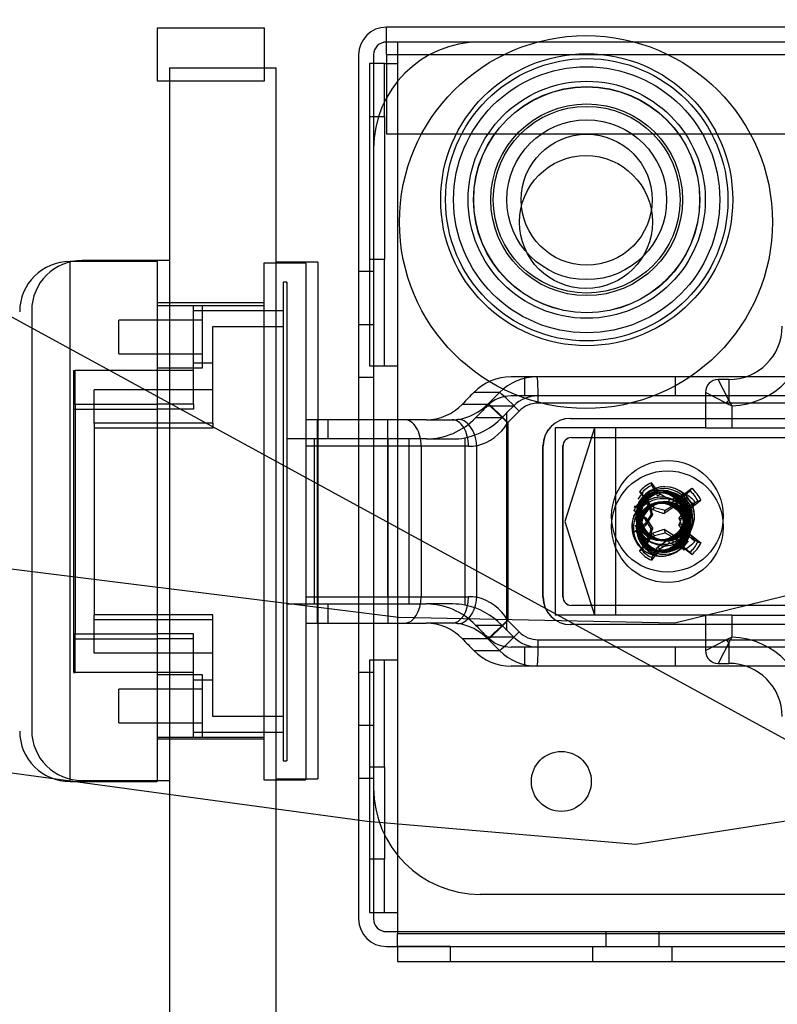
# Model space of a CAD drawing. Extents: x -195 to 107, y -134 to 218.
# Drawn here: x -166 to -164, y 123 to 125 of the extents above; entities that cross this region are included whole.
import ezdxf
from ezdxf.lldxf.tags import DXFTag

# ---------------------------------------------------------------- set-up
doc = ezdxf.new("R2010")
doc.units = 0
doc.header["$MEASUREMENT"] = 0
doc.layers.get('0').update_dxf_attribs({"linetype": 'CONTINUOUS'})
for name, color, linetype in [('1', 7, 'CONTINUOUS'), ('DEFAULT', 7, 'CONTINUOUS'), ('END', 7, 'CONTINUOUS'), ('NEM_TYPE_40', 7, 'CONTINUOUS')]:
    doc.layers.add(name, color=color, linetype=linetype)
doc.styles.add('SEACAD_ARIAL', font='arial.ttf')
tags = doc.linetypes.add('HIDDEN2', pattern=[0.1875, 0.125, -0.0625]).pattern_tags.tags
tags[6:7] = [DXFTag(74, 4), DXFTag(75, 0), DXFTag(340, '0'), DXFTag(46, 0.0), DXFTag(50, 0.0), DXFTag(44, 0.0), DXFTag(45, 0.0)]
tags[4:5] = [DXFTag(74, 4), DXFTag(75, 0), DXFTag(340, '0'), DXFTag(46, 0.0), DXFTag(50, 0.0), DXFTag(44, 0.0), DXFTag(45, 0.0)]
doc.dimstyles.new('ANSI', dxfattribs={"dimtxt": 1.25, "dimasz": 1.5625, "dimexe": 0.625, "dimexo": 0.625, "dimgap": 0.3125, "dimtad": 0, "dimtih": 1, "dimtoh": 1, "dimdec": 3, "dimzin": 4, "dimtxsty": 'SEACAD_ARIAL', "dimblk1": '_SE_FILLED', "dimblk2": '_SE_FILLED', "dimsah": 1, "dimcen": 0.625, "dimazin": 3, "dimtfac": 0.8, "dimtdec": 0, "dimtofl": 0, "dimtmove": 0, "dimatfit": 3, "dimtolj": 1, "dimtzin": 4})

# ---------------------------------------------------------------- blocks, each defined once
blk = doc.blocks.new('SE151')
at = {"layer": '1', "color": 7, "linetype": 'CONTINUOUS'}
for points in [[(-169.2102, 123.8057), (-167.3225, 123.6935), (-165.7817, 123.5509), (-164.6647, 123.4118), (-164.0168, 123.3983), (-163.2008, 123.5987), (-162.4725, 123.8532), (-161.7439, 124.0572), (-160.963, 124.0945), (-160.0841, 123.8874), (-159.2717, 123.5205), (-158.6415, 122.9805), (-158.3368, 122.651), (-158.2386, 122.4711), (-158.151, 122.1315), (-157.9934, 121.7201), (-157.9653, 121.4755), (-158.1544, 121.3634), (-158.5083, 121.3399), (-159.037, 121.4964)], [(-168.9581, 123.344), (-167.5573, 123.259), (-166.0621, 123.1126), (-164.7383, 122.9328), (-164.1077, 122.8786), (-163.4739, 122.9771), (-162.4057, 123.2929), (-161.5829, 123.5614)]]:
    blk.add_lwpolyline(points, dxfattribs=at)
blk = doc.blocks.new('SE150')
at = {"layer": '1'}
blk.add_blockref('SE151', (0, 0), dxfattribs=at)
blk = doc.blocks.new('DMBLK186')
at = {"layer": 'NEM_TYPE_40', "linetype": 'CONTINUOUS'}
for points in [[(-192.6944, 123.6435), (-192.1736, 123.6435), (-192.434, 125.206)], [(-192.6944, 71.9922), (-192.434, 70.4297), (-192.1736, 71.9922)]]:
    blk.add_hatch(color=7, dxfattribs=at).paths.add_polyline_path(points)
at = {"layer": 'NEM_TYPE_40', "color": 7, "linetype": 'CONTINUOUS'}
for p, q in [((-166.2353, 125.206), (-193.059, 125.206)), ((-192.434, 125.206), (-192.434, 98.8803)), ((-192.434, 96.7553), (-192.434, 70.4297)), ((-155.3412, 70.4297), (-193.059, 70.4297))]:
    blk.add_line(p, q, dxfattribs=at)
at = {"layer": 'NEM_TYPE_40', "color": 7, "linetype": 'CONTINUOUS', "style": 'SEACAD_ARIAL'}
blk.add_text('54 3/4"', height=1.25, dxfattribs=at).set_placement((-195.1922, 97.1928))
blk = doc.blocks.new('_SE_FILLED')
at = {"color": 0}
blk.add_line((0, 0), (-1, 0), dxfattribs=at)
blk.add_solid([(0, 0), (-1, -0.1665), (-1, 0.1665), (0, 0)], dxfattribs=at)

msp = doc.modelspace()

# ---------------------------------------------------------------- linework, layer by layer
at = {"layer": 'DEFAULT', "color": 7, "linetype": 'CONTINUOUS'}
for p, q in [((-165.2023, 124.7003), (-165.2023, 102.7176)), ((-165.2023, 124.7003), (-164.9523, 124.7003)), ((-164.9523, 124.7003), (-164.9523, 102.7176)), ((-165.2023, 124.2486), (-165.4071, 124.2486)), ((-164.8539, 124.2446), (-164.9523, 124.2446)), ((-164.8539, 124.2446), (-164.8539, 123.032)), ((-165.5252, 124.1305), (-165.5252, 123.1462)), ((-165.4071, 123.0281), (-165.2023, 123.0281)), ((-164.9523, 123.032), (-164.8539, 123.032))]:
    msp.add_line(p, q, dxfattribs=at)
for centre, start, end in [((-165.4071, 124.1305), 90, 180), ((-165.4071, 123.1462), 180, 270)]:
    msp.add_arc(centre, 0.1181, start, end, dxfattribs=at)
at = {"layer": 'END', "color": 7, "linetype": 'CONTINUOUS'}
for p, q in [((-165.2303, 124.7941), (-164.9803, 124.7941)), ((-165.2303, 124.6691), (-165.2303, 124.7941)), ((-164.9803, 124.7941), (-164.9803, 124.6691)), ((-142.1763, 124.796), (-164.6933, 124.796)), ((-164.6933, 124.761), (-164.6933, 124.796)), ((-142.1763, 124.761), (-164.6933, 124.761)), ((-164.6933, 124.731), (-164.6933, 124.761)), ((-164.6675, 124.761), (-164.6675, 124.711)), ((-164.7583, 124.731), (-164.7583, 122.7035)), ((-164.7233, 124.731), (-164.7233, 122.7035)), ((-164.6933, 124.731), (-164.6933, 124.546)), ((-161.7683, 124.731), (-164.6933, 124.731)), ((-161.7683, 124.731), (-164.6933, 124.731)), ((-164.7325, 124.711), (-164.7325, 124.586)), ((-164.6975, 124.711), (-164.7325, 124.711)), ((-164.6975, 124.586), (-164.6975, 124.711)), ((-164.6975, 124.711), (-164.6675, 124.711)), ((-164.6675, 124.711), (-164.6675, 124.001)), ((-164.6675, 124.711), (-164.6675, 124.001)), ((-164.9803, 124.6691), (-165.2303, 124.6691)), ((-164.9803, 124.6691), (-165.2303, 124.6691)), ((-164.7325, 124.586), (-164.6975, 124.586)), ((-164.7325, 124.586), (-164.7325, 124.251)), ((-164.6975, 124.586), (-164.6975, 124.251)), ((-164.6933, 124.546), (-161.8933, 124.546)), ((-165.2306, 124.2462), (-165.4353, 124.2462)), ((-165.4353, 123.0258), (-165.4353, 124.2462)), ((-165.4353, 123.0258), (-165.4353, 124.2462)), ((-165.2306, 124.2462), (-165.2306, 123.0258)), ((-164.8821, 124.2423), (-164.9806, 124.2423)), ((-164.9806, 124.2423), (-164.9806, 123.0297)), ((-164.8821, 124.2423), (-164.8821, 123.0297)), ((-164.7325, 124.251), (-164.7325, 124.001)), ((-164.6975, 124.251), (-164.7325, 124.251)), ((-164.6975, 124.001), (-164.6975, 124.251)), ((-164.7583, 124.2235), (-164.7233, 124.2235)), ((-164.9271, 124.1973), (-164.9356, 124.1973)), ((-164.9356, 124.1973), (-164.9356, 123.0747)), ((-164.9271, 124.1973), (-164.9271, 123.0747)), ((-164.9803, 124.1494), (-165.2303, 124.1494)), ((-165.1243, 124.1419), (-165.2306, 124.1419)), ((-164.9806, 124.1419), (-165.1455, 124.1419)), ((-165.1455, 123.9116), (-165.1455, 124.1419)), ((-164.9356, 124.1301), (-165.1455, 124.1301)), ((-165.1243, 123.9962), (-165.1243, 124.1419)), ((-165.1243, 124.1084), (-165.3211, 124.1084)), ((-165.3211, 124.0297), (-165.3211, 124.1084)), ((-164.7583, 124.0985), (-164.7233, 124.0985)), ((-165.1005, 124.0935), (-164.9356, 124.0935)), ((-165.1005, 123.8666), (-165.1005, 124.0935)), ((-165.3211, 124.0297), (-165.1243, 124.0297)), ((-165.1455, 124.0081), (-165.1005, 124.0081)), ((-165.4274, 123.9903), (-165.4235, 123.9903)), ((-165.4274, 123.9903), (-165.4274, 123.9116)), ((-165.4235, 123.9116), (-165.4235, 123.9903)), ((-165.1455, 123.9903), (-165.4235, 123.9903)), ((-165.2306, 123.9962), (-165.1243, 123.9962)), ((-164.7325, 124.001), (-164.6975, 124.001)), ((-164.6975, 124.001), (-164.6675, 124.001)), ((-164.6675, 124.001), (-164.6675, 123.3105)), ((-164.7233, 123.9735), (-164.7583, 123.9735)), ((-164.3689, 123.9756), (-164.4006, 123.9756)), ((-164.3689, 123.9756), (-164.3689, 123.9306)), ((-164.016, 123.9756), (-164.3689, 123.9756)), ((-162.3796, 123.9756), (-164.016, 123.9756)), ((-164.016, 123.9756), (-164.016, 123.9306)), ((-163.8898, 123.969), (-163.9148, 123.969)), ((-163.8898, 123.9206), (-163.9148, 123.969)), ((-163.8898, 123.969), (-163.8898, 123.9206)), ((-165.1005, 123.9453), (-165.3785, 123.9453)), ((-165.3785, 123.8666), (-165.3785, 123.9453)), ((-164.4279, 123.939), (-164.4879, 123.939)), ((-164.4546, 123.9123), (-164.4279, 123.939)), ((-163.9448, 123.939), (-163.9448, 123.8555)), ((-163.8964, 123.914), (-163.9448, 123.939)), ((-164.3689, 123.9306), (-164.4006, 123.9306)), ((-164.016, 123.9306), (-164.3689, 123.9306)), ((-162.3132, 123.9136), (-164.337, 123.9136)), ((-162.3796, 123.9306), (-164.016, 123.9306)), ((-165.4274, 123.9116), (-165.2306, 123.9116)), ((-165.4274, 123.9116), (-165.4274, 123.3722)), ((-165.4274, 123.8998), (-165.2306, 123.8998)), ((-165.4235, 123.9116), (-165.4235, 123.3722)), ((-165.1455, 123.9116), (-165.2306, 123.9116)), ((-165.1455, 123.8998), (-165.2306, 123.8998)), ((-165.1455, 123.9116), (-165.1455, 123.8998)), ((-164.515, 123.9112), (-164.4557, 123.9112)), ((-164.4567, 123.9071), (-164.3945, 123.9071)), ((-164.4557, 123.9112), (-164.4546, 123.9123)), ((-164.3945, 123.9071), (-164.4103, 123.8914)), ((-164.4103, 123.3806), (-164.4103, 123.8914)), ((-164.3816, 123.8951), (-164.4083, 123.8684)), ((-163.8828, 123.9071), (-163.8828, 123.8555)), ((-164.8553, 123.8746), (-164.8821, 123.8746)), ((-164.8308, 123.8746), (-164.8553, 123.8746)), ((-164.8553, 123.8746), (-164.8553, 123.8296)), ((-164.5998, 123.8746), (-164.8308, 123.8746)), ((-164.8308, 123.8746), (-164.8308, 123.8296)), ((-164.6898, 123.8126), (-164.6898, 123.8746)), ((-164.5998, 123.8746), (-164.5391, 123.8746)), ((-164.4223, 123.8794), (-164.484, 123.8794)), ((-164.4083, 123.8684), (-164.409, 123.8673)), ((-164.4083, 123.8684), (-164.4083, 123.4036)), ((-164.2613, 123.8779), (-162.8616, 123.8779)), ((-165.3785, 123.8666), (-165.3785, 123.4172)), ((-165.1005, 123.8666), (-165.3785, 123.8666)), ((-165.1005, 123.8548), (-165.3785, 123.8548)), ((-165.1005, 123.8666), (-165.1005, 123.8548)), ((-164.2973, 123.8555), (-164.2973, 123.4165)), ((-163.9448, 123.8555), (-164.2973, 123.8555)), ((-164.2053, 123.8555), (-164.2745, 123.636)), ((-164.2053, 123.8555), (-164.2053, 123.4165)), ((-164.1553, 123.4165), (-164.1553, 123.8555)), ((-163.9448, 123.8555), (-163.8828, 123.8555)), ((-163.8828, 123.8555), (-162.9618, 123.8555)), ((-164.8628, 123.8296), (-164.9271, 123.8296)), ((-164.8628, 123.8296), (-164.8628, 123.4424)), ((-164.8553, 123.8296), (-164.8628, 123.8296)), ((-164.8308, 123.8296), (-164.8553, 123.8296)), ((-164.8553, 123.8296), (-164.8553, 123.4424)), ((-164.5998, 123.8296), (-164.8308, 123.8296)), ((-164.6898, 123.8296), (-164.6898, 123.4424)), ((-164.6398, 123.4424), (-164.6398, 123.8296)), ((-164.5998, 123.8296), (-164.537, 123.8296)), ((-164.509, 123.8323), (-164.509, 123.4398)), ((-164.2593, 123.8329), (-162.8597, 123.8329)), ((-164.6898, 123.8126), (-164.8821, 123.8126)), ((-164.6898, 123.4594), (-164.6898, 123.8126)), ((-164.6117, 123.8126), (-164.6898, 123.8126)), ((-164.5004, 123.8126), (-164.6117, 123.8126)), ((-164.6117, 123.8126), (-164.6117, 123.4594)), ((-164.4809, 123.4583), (-164.4809, 123.8138)), ((-164.3259, 123.4588), (-164.3259, 123.8132)), ((-164.3255, 123.4588), (-164.3255, 123.8132)), ((-164.279, 123.4588), (-164.279, 123.8132)), ((-164.2786, 123.4588), (-164.2786, 123.8132)), ((-164.0951, 123.7022), (-164.0995, 123.7059)), ((-164.0995, 123.7059), (-164.079, 123.6787)), ((-164.0511, 123.6998), (-164.0716, 123.727)), ((-164.0706, 123.7207), (-164.0571, 123.696)), ((-164.0487, 123.7172), (-164.0491, 123.7172)), ((-164.0473, 123.7172), (-164.0477, 123.7172)), ((-164.046, 123.7172), (-164.0464, 123.7172)), ((-164.0446, 123.7172), (-164.045, 123.7172)), ((-164.0432, 123.7172), (-164.0436, 123.7172)), ((-164.0419, 123.7172), (-164.0423, 123.7172)), ((-164.0405, 123.7172), (-164.0409, 123.7172)), ((-164.0392, 123.7172), (-164.0395, 123.7172)), ((-164.0038, 123.6885), (-163.9811, 123.7082)), ((-163.9763, 123.7137), (-164.0035, 123.6932)), ((-163.9811, 123.7082), (-163.9763, 123.7137)), ((-164.0769, 123.681), (-164.0951, 123.7022)), ((-164.0917, 123.6894), (-164.0646, 123.6688)), ((-164.0906, 123.6893), (-164.0914, 123.6886)), ((-164.0907, 123.7032), (-164.0908, 123.7031)), ((-164.089, 123.6896), (-164.09, 123.6886)), ((-164.0693, 123.6642), (-164.0891, 123.6839)), ((-164.0876, 123.6896), (-164.0886, 123.6886)), ((-164.0862, 123.6896), (-164.0873, 123.6886)), ((-164.0849, 123.6896), (-164.0859, 123.6886)), ((-164.0835, 123.6896), (-164.0846, 123.6886)), ((-164.0821, 123.6896), (-164.0832, 123.6886)), ((-164.0808, 123.6896), (-164.0818, 123.6886)), ((-164.0794, 123.6896), (-164.0805, 123.6886)), ((-164.0571, 123.696), (-164.0511, 123.6998)), ((-164.0287, 123.6866), (-164.0511, 123.6998)), ((-164.0482, 123.6928), (-164.0486, 123.6928)), ((-164.0469, 123.6928), (-164.0473, 123.6928)), ((-164.0455, 123.6928), (-164.0459, 123.6928)), ((-164.0441, 123.6928), (-164.0445, 123.6928)), ((-164.0428, 123.6928), (-164.0432, 123.6928)), ((-164.0414, 123.6928), (-164.0418, 123.6928)), ((-164.04, 123.6928), (-164.0404, 123.6928)), ((-164.0389, 123.6928), (-164.0391, 123.6928)), ((-164.0333, 123.6789), (-164.0287, 123.6866)), ((-164.0035, 123.6932), (-164.0287, 123.6866)), ((-164.0169, 123.6755), (-163.9964, 123.7027)), ((-163.9996, 123.6964), (-164.016, 123.6716)), ((-164.0038, 123.6885), (-164.0035, 123.6932)), ((-163.9996, 123.6964), (-163.9964, 123.7027)), ((-163.9627, 123.6837), (-163.9888, 123.6687)), ((-163.9824, 123.6653), (-163.9553, 123.6858)), ((-164.1075, 123.6594), (-164.1128, 123.6615)), ((-164.0856, 123.641), (-164.1128, 123.6615)), ((-164.1075, 123.6594), (-164.0843, 123.6444)), ((-164.079, 123.6787), (-164.0724, 123.6535)), ((-164.0693, 123.6642), (-164.0646, 123.6688)), ((-164.0646, 123.6688), (-164.0394, 123.6623)), ((-164.016, 123.6716), (-164.0419, 123.6546)), ((-164.0419, 123.6546), (-164.0394, 123.6623)), ((-164.0394, 123.6623), (-164.0169, 123.6755)), ((-164.016, 123.6716), (-164.0169, 123.6755)), ((-164.0087, 123.6643), (-164.0097, 123.6653)), ((-164.0073, 123.6643), (-164.0084, 123.6653)), ((-164.0077, 123.679), (-164.0076, 123.6789)), ((-164.0059, 123.6643), (-164.007, 123.6653)), ((-163.9888, 123.6687), (-164.0068, 123.6439)), ((-164.0046, 123.6643), (-164.0056, 123.6653)), ((-164.0032, 123.6643), (-164.0043, 123.6653)), ((-164.0019, 123.6643), (-164.0029, 123.6653)), ((-164.0005, 123.6643), (-164.0015, 123.6653)), ((-163.9991, 123.6643), (-164.0002, 123.6653)), ((-163.9978, 123.6643), (-163.9988, 123.6653)), ((-163.9962, 123.6567), (-163.9751, 123.6779)), ((-163.9956, 123.6428), (-163.9824, 123.6653)), ((-163.9686, 123.6816), (-163.9891, 123.6544)), ((-164.2745, 123.636), (-164.2053, 123.4165)), ((-164.0724, 123.6535), (-164.0856, 123.631)), ((-164.0843, 123.6444), (-164.0856, 123.641)), ((-164.0724, 123.6185), (-164.0856, 123.641)), ((-164.0843, 123.6276), (-164.0683, 123.6524)), ((-164.0843, 123.6444), (-164.0683, 123.6196)), ((-164.0683, 123.6524), (-164.0724, 123.6535)), ((-164.0068, 123.6439), (-163.9956, 123.6428)), ((-163.9891, 123.6544), (-163.9956, 123.6292)), ((-163.9891, 123.6176), (-163.9956, 123.6428)), ((-164.0856, 123.631), (-164.1128, 123.6105)), ((-164.1075, 123.6126), (-164.0843, 123.6276)), ((-164.0843, 123.6276), (-164.0856, 123.631)), ((-164.079, 123.5933), (-164.0724, 123.6185)), ((-164.0683, 123.6196), (-164.0724, 123.6185)), ((-164.016, 123.6004), (-164.0419, 123.6174)), ((-164.0419, 123.6174), (-164.0394, 123.6097)), ((-164.0068, 123.6281), (-163.9956, 123.6292)), ((-163.9888, 123.6033), (-164.0068, 123.6281)), ((-163.9962, 123.6154), (-163.9891, 123.6176)), ((-163.9962, 123.6154), (-163.9751, 123.5941)), ((-163.9956, 123.6292), (-163.9824, 123.6067)), ((-163.9686, 123.5904), (-163.9891, 123.6176)), ((-164.0995, 123.5661), (-164.079, 123.5933)), ((-164.0769, 123.591), (-164.0951, 123.5698)), ((-164.0917, 123.5826), (-164.0646, 123.6032)), ((-164.0693, 123.6078), (-164.0891, 123.5881)), ((-164.0769, 123.591), (-164.079, 123.5933)), ((-164.0693, 123.6078), (-164.0646, 123.6032)), ((-164.0646, 123.6032), (-164.0394, 123.6097)), ((-164.0571, 123.5761), (-164.0333, 123.5931)), ((-164.0394, 123.6097), (-164.0169, 123.5965)), ((-164.0333, 123.5931), (-164.0287, 123.5854)), ((-164.016, 123.6004), (-164.0169, 123.5965)), ((-164.0169, 123.5965), (-163.9964, 123.5694)), ((-163.9996, 123.5757), (-164.016, 123.6004)), ((-164.0097, 123.6067), (-164.0087, 123.6077)), ((-164.0084, 123.6067), (-164.0073, 123.6077)), ((-164.0077, 123.593), (-164.0076, 123.5931)), ((-164.007, 123.6067), (-164.0059, 123.6077)), ((-164.0056, 123.6067), (-164.0046, 123.6077)), ((-164.0043, 123.6067), (-164.0032, 123.6077)), ((-164.0029, 123.6067), (-164.0019, 123.6077)), ((-164.0015, 123.6067), (-164.0005, 123.6077)), ((-164.0002, 123.6067), (-163.9991, 123.6077)), ((-163.9988, 123.6067), (-163.9978, 123.6077)), ((-163.9888, 123.6033), (-163.9824, 123.6067)), ((-163.9627, 123.5883), (-163.9888, 123.6033)), ((-163.9824, 123.6067), (-163.9553, 123.5862)), ((-164.0951, 123.5698), (-164.0995, 123.5661)), ((-164.0914, 123.5834), (-164.0906, 123.5827)), ((-164.0907, 123.5688), (-164.0908, 123.5689)), ((-164.09, 123.5834), (-164.089, 123.5824)), ((-164.0886, 123.5834), (-164.0876, 123.5824)), ((-164.0873, 123.5834), (-164.0862, 123.5824)), ((-164.0859, 123.5834), (-164.0849, 123.5824)), ((-164.0846, 123.5834), (-164.0835, 123.5824)), ((-164.0832, 123.5834), (-164.0821, 123.5824)), ((-164.0818, 123.5834), (-164.0808, 123.5824)), ((-164.0805, 123.5834), (-164.0794, 123.5824)), ((-164.0511, 123.5722), (-164.0716, 123.545)), ((-164.0706, 123.5513), (-164.0571, 123.5761)), ((-164.0571, 123.5761), (-164.0511, 123.5722)), ((-164.0287, 123.5854), (-164.0511, 123.5722)), ((-164.0486, 123.5792), (-164.0482, 123.5792)), ((-164.0473, 123.5792), (-164.0469, 123.5792)), ((-164.0459, 123.5792), (-164.0455, 123.5792)), ((-164.0445, 123.5792), (-164.0441, 123.5792)), ((-164.0432, 123.5792), (-164.0428, 123.5792)), ((-164.0418, 123.5792), (-164.0414, 123.5792)), ((-164.0404, 123.5792), (-164.04, 123.5792)), ((-164.0391, 123.5792), (-164.0389, 123.5792)), ((-164.0035, 123.5789), (-164.0287, 123.5854)), ((-164.0038, 123.5835), (-163.9811, 123.5638)), ((-163.9763, 123.5583), (-164.0035, 123.5789)), ((-164.0491, 123.5548), (-164.0487, 123.5548)), ((-164.0477, 123.5548), (-164.0473, 123.5548)), ((-164.0464, 123.5548), (-164.046, 123.5548)), ((-164.045, 123.5548), (-164.0446, 123.5548)), ((-164.0436, 123.5548), (-164.0432, 123.5548)), ((-164.0423, 123.5548), (-164.0419, 123.5548)), ((-164.0409, 123.5548), (-164.0405, 123.5548)), ((-164.0395, 123.5548), (-164.0392, 123.5548)), ((-163.9811, 123.5638), (-163.9763, 123.5583)), ((-164.8821, 123.4594), (-164.6898, 123.4594)), ((-164.6898, 123.4594), (-164.6898, 123.3974)), ((-164.6898, 123.4594), (-164.6117, 123.4594)), ((-164.6117, 123.4594), (-164.5004, 123.4594)), ((-164.9271, 123.4424), (-164.8628, 123.4424)), ((-164.8628, 123.4424), (-164.8553, 123.4424)), ((-164.8553, 123.4424), (-164.8308, 123.4424)), ((-164.8553, 123.4424), (-164.8553, 123.3974)), ((-164.8308, 123.4424), (-164.5998, 123.4424)), ((-164.8308, 123.4424), (-164.8308, 123.3974)), ((-164.537, 123.4424), (-164.5998, 123.4424)), ((-162.8597, 123.4392), (-164.2593, 123.4392)), ((-165.1005, 123.4172), (-165.3785, 123.4172)), ((-165.3785, 123.3267), (-165.3785, 123.4172)), ((-165.1005, 123.4054), (-165.3785, 123.4054)), ((-165.1005, 123.1785), (-165.1005, 123.4172)), ((-163.9448, 123.4165), (-164.2973, 123.4165)), ((-163.8828, 123.4165), (-163.9448, 123.4165)), ((-163.9448, 123.4165), (-163.9448, 123.333)), ((-163.8828, 123.4165), (-162.9618, 123.4165)), ((-163.8828, 123.4165), (-163.8828, 123.3649)), ((-164.8821, 123.3974), (-164.8553, 123.3974)), ((-164.8553, 123.3974), (-164.8308, 123.3974)), ((-164.8308, 123.3974), (-164.5998, 123.3974)), ((-164.5391, 123.3974), (-164.5998, 123.3974)), ((-164.484, 123.3926), (-164.4223, 123.3926)), ((-164.409, 123.4047), (-164.4083, 123.4036)), ((-164.4083, 123.4036), (-164.3816, 123.3769)), ((-162.8616, 123.3942), (-164.2613, 123.3942)), ((-165.4274, 123.3722), (-165.2306, 123.3722)), ((-165.4274, 123.3722), (-165.4274, 123.2817)), ((-165.4274, 123.3604), (-165.2306, 123.3604)), ((-165.4235, 123.2817), (-165.4235, 123.3722)), ((-165.1455, 123.3722), (-165.2306, 123.3722)), ((-165.1455, 123.3604), (-165.2306, 123.3604)), ((-165.1455, 123.1301), (-165.1455, 123.3722)), ((-164.4557, 123.3608), (-164.515, 123.3608)), ((-164.3945, 123.3649), (-164.4567, 123.3649)), ((-164.4546, 123.3598), (-164.4557, 123.3608)), ((-164.4279, 123.3331), (-164.4546, 123.3598)), ((-164.3945, 123.3649), (-164.4103, 123.3806)), ((-164.3689, 123.3414), (-164.4006, 123.3414)), ((-164.016, 123.3414), (-164.3689, 123.3414)), ((-164.3689, 123.3414), (-164.3689, 123.2964)), ((-164.337, 123.3584), (-162.3132, 123.3584)), ((-162.3796, 123.3414), (-164.016, 123.3414)), ((-164.016, 123.3414), (-164.016, 123.2964)), ((-163.9448, 123.333), (-163.8964, 123.358)), ((-163.8898, 123.3514), (-163.9148, 123.303)), ((-163.8898, 123.3514), (-163.8898, 123.303)), ((-165.1005, 123.3267), (-165.3785, 123.3267)), ((-164.4879, 123.3331), (-164.4279, 123.3331)), ((-164.7325, 123.3105), (-164.7325, 123.0605)), ((-164.6975, 123.3105), (-164.7325, 123.3105)), ((-164.6975, 123.0605), (-164.6975, 123.3105)), ((-164.6675, 123.3105), (-164.6975, 123.3105)), ((-164.6675, 123.3105), (-164.6675, 122.7185)), ((-164.6675, 123.3105), (-164.6675, 122.7185)), ((-164.3689, 123.2964), (-164.4006, 123.2964)), ((-164.016, 123.2964), (-164.3689, 123.2964)), ((-162.3796, 123.2964), (-164.016, 123.2964)), ((-163.9148, 123.303), (-163.8898, 123.303)), ((-165.4274, 123.2817), (-165.4235, 123.2817)), ((-165.1455, 123.2817), (-165.4235, 123.2817)), ((-165.1243, 123.2758), (-165.2306, 123.2758)), ((-165.1243, 123.1301), (-165.1243, 123.2758)), ((-164.7583, 123.2825), (-164.7233, 123.2825)), ((-165.1005, 123.264), (-165.1455, 123.264)), ((-165.1243, 123.2423), (-165.3211, 123.2423)), ((-165.3211, 123.1636), (-165.3211, 123.2423)), ((-164.9356, 123.1785), (-165.1005, 123.1785)), ((-165.3211, 123.1636), (-165.1243, 123.1636)), ((-164.7233, 123.1575), (-164.7583, 123.1575)), ((-165.2306, 123.1301), (-165.1243, 123.1301)), ((-165.1455, 123.1419), (-164.9356, 123.1419)), ((-165.1455, 123.1301), (-164.9806, 123.1301)), ((-165.2303, 123.1258), (-164.9803, 123.1258)), ((-164.9356, 123.0747), (-164.9271, 123.0747)), ((-164.7325, 123.0605), (-164.6975, 123.0605)), ((-164.7325, 123.0605), (-164.7325, 122.8435)), ((-164.6975, 123.0605), (-164.6975, 122.8435)), ((-165.4353, 123.0258), (-165.2306, 123.0258)), ((-164.9806, 123.0297), (-164.8821, 123.0297)), ((-164.7233, 123.0325), (-164.7583, 123.0325)), ((-164.7325, 122.8435), (-164.7325, 122.7185)), ((-164.6975, 122.8435), (-164.7325, 122.8435)), ((-164.6975, 122.7185), (-164.6975, 122.8435)), ((-162.0983, 122.761), (-164.4733, 122.761)), ((-164.7325, 122.7185), (-164.6975, 122.7185)), ((-164.6975, 122.7185), (-164.6675, 122.7185)), ((-164.6675, 122.7185), (-164.6675, 122.6685)), ((-164.6933, 122.6735), (-161.7503, 122.6735)), ((-161.7155, 122.6685), (-164.6675, 122.6685)), ((-164.6675, 122.6385), (-164.6675, 122.6685)), ((-161.7155, 122.6685), (-164.6675, 122.6685)), ((-164.1786, 122.6735), (-164.1786, 122.6385)), ((-164.0536, 122.6385), (-164.0536, 122.6735)), ((-164.6933, 122.6385), (-161.7503, 122.6385)), ((-164.6675, 122.6385), (-164.6675, 122.6035)), ((-164.5425, 122.6385), (-164.6675, 122.6385)), ((-164.5425, 122.6035), (-164.5425, 122.6385)), ((-164.5425, 122.6385), (-161.8405, 122.6385)), ((-164.2096, 122.6385), (-164.2096, 122.6035)), ((-164.0226, 122.6035), (-164.0226, 122.6385)), ((-164.6675, 122.6035), (-164.5425, 122.6035)), ((-164.5425, 122.6035), (-161.8405, 122.6035))]:
    msp.add_line(p, q, dxfattribs=at)
for centre, radius in [((-164.225, 124.3386), 0.4375), ((-164.2233, 124.391), 0.3425), ((-164.2233, 124.391), 0.3312), ((-164.2233, 124.391), 0.3122), ((-164.2233, 124.391), 0.2782), ((-164.2233, 124.391), 0.2655), ((-164.2233, 124.391), 0.265), ((-164.2233, 124.391), 0.225), ((-164.2233, 124.391), 0.2191), ((-164.2233, 124.391), 0.1875), ((-164.2233, 124.391), 0.1537), ((-164.225, 124.3386), 0.156), ((-164.2828, 123.026), 0.0703)]:
    msp.add_circle(centre, radius, dxfattribs=at)
for centre, radius, start, end in [((-164.6933, 124.731), 0.065, 90, 180), ((-164.4733, 124.511), 0.25, 90, 180), ((-164.6933, 124.731), 0.03, 90, 180), ((-165.4353, 124.1281), 0.1181, 90, 180), ((-163.8898, 124.094), 0.125, 270, 360), ((-163.8898, 124.094), 0.187, 272.1453, 0), ((-164.4009, 123.8538), 0.1217, 89.8707, 135.6343), ((-163.9148, 123.939), 0.03, 90, 180), ((-164.4007, 123.852), 0.0786, 89.9227, 135.4342), ((-163.7593, 123.7834), 0.1894, 133.5958, 136.4042), ((-163.4337, 124.8107), 1.009, 242.7077, 243.571), ((-163.5257, 124.1018), 0.4068, 206.4602, 208.5938), ((-164.6007, 123.9933), 0.1187, 270.4406, 316.2406), ((-164.5442, 123.9983), 0.1242, 278.1636, 315.4532), ((-164.6012, 123.9925), 0.1629, 270.4893, 316.0207), ((-164.5427, 123.9977), 0.1689, 281.4964, 315.4937), ((-164.5091, 123.9266), 0.1163, 284.0211, 329.3687), ((-164.04, 123.6482), 0.0692, 0, 160.5884), ((-164.0396, 123.6482), 0.0692, 0, 159.8358), ((-164.0425, 123.6454), 0.0678, 293.7561, 140.3388), ((-164.0459, 123.6514), 0.0578, 59.3638, 129.5247), ((-164.0482, 123.6239), 0.0693, 0, 249.0884), ((-164.0478, 123.6239), 0.0692, 52.9258, 232.9793), ((-164.0445, 123.6203), 0.0692, 57.9586, 227.9465), ((-164.0393, 123.6478), 0.0688, 143.6255, 290.4693), ((-164.0445, 123.6517), 0.0692, 132.0535, 147.9179), ((-164.0478, 123.6464), 0.0606, 127.8513, 134.929), ((-164.0483, 123.647), 0.0599, 125.1044, 127.7995), ((-164.307, 124.5723), 0.9343, 287.0362, 288.9416), ((-164.0425, 123.6266), 0.0678, 54.5681, 66.2439), ((-164.0459, 123.6514), 0.0578, 355.93, 48.4187), ((-164.0445, 123.6517), 0.0692, 162.016, 166.6436), ((-164.0487, 123.6236), 0.069, 232.5544, 53.3508), ((-164.0459, 123.6206), 0.0578, 230.4753, 55.4299), ((-165.4042, 123.2683), 1.39, 16.043, 17.2704), ((-163.8595, 124.2204), 0.5944, 249.3299, 252.133), ((-164.044, 123.6131), 0.0686, 29.0475, 92.8034), ((-164.0513, 123.6209), 0.0608, 53.7302, 86.2092), ((-164.051, 123.6215), 0.0601, 50.9995, 53.6834), ((-164.0425, 123.6266), 0.0678, 39.9876, 43.6674), ((-164.0445, 123.6517), 0.0692, 180.7508, 186.2044), ((-164.0486, 123.6234), 0.0686, 266.3562, 19.5489), ((-164.0396, 123.6482), 0.0692, 269.682, 0), ((-164.04, 123.6482), 0.0692, 288.0091, 0), ((-163.5161, 123.4614), 0.5183, 157.8668, 161.2327), ((-163.5161, 123.8106), 0.5183, 198.7673, 202.1332), ((-164.0425, 123.6266), 0.0678, 14.1056, 23.6138), ((-164.0445, 123.6517), 0.0692, 199.736, 231.2884), ((-164.0396, 123.6482), 0.0692, 198.3111, 243.6643), ((-165.4042, 124.0037), 1.39, 342.7296, 343.957), ((-163.8595, 123.0516), 0.5944, 107.867, 110.6701), ((-164.0482, 123.6239), 0.0693, 305.6815, 0), ((-164.0478, 123.6256), 0.0606, 199.5161, 232.1487), ((-164.0388, 123.6215), 0.068, 193.7527, 257.9752), ((-164.0425, 123.6266), 0.0678, 219.6612, 328.2305), ((-164.0445, 123.6517), 0.0692, 245.1958, 302.0414), ((-164.307, 122.6997), 0.9343, 71.0584, 72.9638), ((-164.051, 123.6505), 0.0601, 306.3166, 309.0005), ((-164.0459, 123.6514), 0.0578, 304.5701, 313.2687), ((-164.0483, 123.6251), 0.0599, 232.2005, 234.8956), ((-164.04, 123.6482), 0.0692, 269.592, 277.185), ((-164.0482, 123.6239), 0.0693, 259.4298, 279.6945), ((-164.5082, 123.3466), 0.1149, 30.3368, 76.2734), ((-164.6012, 123.2795), 0.163, 43.9802, 89.5097), ((-164.5427, 123.2743), 0.1689, 44.5054, 78.5045), ((-164.6007, 123.2787), 0.1187, 43.7603, 89.5585), ((-164.5442, 123.2737), 0.1242, 44.5485, 81.8347), ((-164.4007, 123.42), 0.0786, 224.5658, 270.0772), ((-163.4337, 122.4613), 1.009, 116.429, 117.2923), ((-163.5257, 123.1702), 0.4068, 151.4062, 153.5398), ((-163.8898, 123.178), 0.187, 0, 87.8547), ((-163.7593, 123.4886), 0.1894, 223.5958, 226.4042), ((-164.4009, 123.4182), 0.1217, 224.3659, 270.1292), ((-163.9148, 123.333), 0.03, 180, 270), ((-163.8898, 123.178), 0.125, 0, 90), ((-165.4353, 123.1439), 0.1181, 180, 270), ((-164.4733, 123.011), 0.25, 180, 270), ((-164.6933, 122.7035), 0.065, 180, 270), ((-164.6933, 122.7035), 0.03, 180, 270)]:
    msp.add_arc(centre, radius, start, end, dxfattribs=at)
for centre, major_axis, ratio, start_param, end_param in [((-164.3397, 123.8506), (0, 0.125), 0.997725, 0, 0.785398), ((-164.3397, 123.9136), (0, -0.062), 0.043619, 1.570796, 3.141593), ((-164.3649, 124.0133), (-0.4718, -0.4718), 0.052854, -1.360072, -1.300216), ((-164.3843, 123.8951), (0.0438, -0.0439), 0.030873, 1.539963, 3.066949), ((-164.3379, 123.8506), (-0.0801, 0), 0.999031, 4.712389, 5.497787), ((-164.337, 123.8506), (-0.0631, 0), 0.999031, 4.712389, 5.497787), ((-164.3649, 123.9496), (-0.4718, -0.4718), 0.052854, -1.427958, -1.368732), ((-164.4121, 123.8673), (0.0438, -0.0438), 0.034939, 1.535884, 3.066939), ((-164.411, 123.8684), (0.0438, -0.0439), 0.030873, 1.539963, 3.066949), ((-164.4028, 123.8809), (0.1698, 0.1698), 0.052854, 1.561625, 1.632506), ((-164.6504, 123.8126), (0, -0.062), 0.624695, 1.570796, 3.141593), ((-164.5391, 123.9996), (0, 0.125), 0.893542, 3.141593, 3.253847), ((-164.5391, 123.8126), (0, -0.062), 0.624695, 1.570796, 3.141593), ((-164.5197, 123.8138), (0.0075, -0.0615), 0.621897, 1.495313, 3.126513), ((-164.2613, 123.8132), (0, -0.0647), 0.999048, 3.141593, 4.712389), ((-164.2609, 123.8132), (0, -0.0647), 0.999048, 3.141593, 4.712389), ((-164.537, 123.9996), (0, -0.17), 0.926991, 0, 0.17805), ((-164.2593, 123.8132), (0, -0.0197), 0.999048, 3.141593, 4.712389), ((-164.2589, 123.8132), (0, -0.0197), 0.999048, 3.141593, 4.712389), ((-164.5004, 123.9996), (0, 0.187), 0.926991, 3.141593, 3.253847), ((-164.034, 123.6482), (0, 0.0873), 0.999048, 0.4457, 0.848415), ((-164.0351, 123.6482), (0, 0.0808), 0.999048, 0.456187, 0.837928), ((-164.0505, 123.6476), (0.0408, -0.0409), 0.982064, -0.736855, 3.141593), ((-164.0495, 123.6487), (-0.0408, 0.0409), 0.982064, 3.03632, 6.108617), ((-164.0351, 123.6482), (0, 0.0808), 0.999048, 5.168576, 5.550317), ((-164.034, 123.6482), (0, 0.0873), 0.999048, 5.158089, 5.560804), ((-164.034, 123.6238), (0, 0.0873), 0.999048, 0.722381, 1.125097), ((-164.0389, 123.6482), (0, 0.069), 0.999048, 0.944141, 3.491567), ((-164.0481, 123.6233), (0.0408, 0.0409), 0.982064, 0, 5.987868), ((-164.0478, 123.6244), (0.0408, 0.0409), 0.982064, 0, 5.91953), ((-164.0468, 123.6233), (0.0408, 0.0409), 0.982064, 0, 5.880793), ((-164.0465, 123.6244), (0.0408, 0.0409), 0.982064, 0, 5.568557), ((-164.0451, 123.6244), (0.0408, 0.0409), 0.982064, 0.543355, 6.283185), ((-164.0454, 123.6233), (0.0408, 0.0409), 0.982064, 0, 5.510591), ((-164.0437, 123.6244), (0.0408, 0.0409), 0.982064, 0.601263, 6.283185), ((-164.0424, 123.6244), (0.0408, 0.0409), 0.982064, 0.659171, 6.283185), ((-164.041, 123.6244), (0.0408, 0.0409), 0.982064, 0.717079, 6.283185), ((-164.0386, 123.6233), (0.0408, 0.0409), 0.982064, 0.53853, 6.283185), ((-164.04, 123.6233), (0.0408, 0.0409), 0.982064, 0.50977, 4.350416), ((-164.0376, 123.6238), (0, -0.0588), 0.999048, 2.150806, 6.283185), ((-164.0351, 123.6238), (0, 0.0808), 0.999048, 5.445257, 5.826999), ((-164.034, 123.6238), (0, 0.0873), 0.999048, 5.43477, 5.837486), ((-164.0505, 123.6244), (-0.0408, -0.0409), 0.982064, -0.457015, 3.878448), ((-164.0396, 123.6244), (0.0408, 0.0409), 0.982064, 0.774987, 6.283185), ((-164.0495, 123.6233), (-0.0408, -0.0409), 0.982064, 0.174569, 3.246865), ((-164.0451, 123.6244), (0.0408, 0.0409), 0.982064, 0, 0.504076), ((-164.0437, 123.6244), (0.0408, 0.0409), 0.982064, 0, 0.496335), ((-164.0396, 123.6244), (0.0408, 0.0409), 0.982064, 0, 0.276847), ((-164.0386, 123.6233), (0.0408, 0.0409), 0.982064, 0, 0.260025), ((-164.0491, 123.6238), (0, 0.069), 0.999048, 5.045417, 5.638961), ((-164.0481, 123.6233), (0.0408, 0.0409), 0.982064, 6.249544, 6.283185), ((-164.0478, 123.6244), (0.0408, 0.0409), 0.982064, 6.101409, 6.283185), ((-164.04, 123.6233), (0.0408, 0.0409), 0.982064, 4.567887, 6.283185), ((-164.0468, 123.6233), (0.0408, 0.0409), 0.982064, 6.106482, 6.283185), ((-164.0424, 123.6244), (0.0408, 0.0409), 0.982064, 0, 0.09683), ((-164.0465, 123.6244), (0.0408, 0.0409), 0.982064, 5.812455, 6.283185), ((-164.0454, 123.6233), (0.0408, 0.0409), 0.982064, 5.773718, 6.283185), ((-164.041, 123.6244), (0.0408, 0.0409), 0.982064, 0, 0.027489), ((-164.04, 123.6233), (0.0408, 0.0409), 0.982064, 0, 0.042426), ((-164.0491, 123.6482), (0, -0.069), 0.999048, 0.644224, 1.237769), ((-164.0351, 123.6482), (0, -0.0808), 0.999048, 5.168576, 5.550317), ((-164.0376, 123.6238), (0, -0.0588), 0.999048, 0, 1.198418), ((-164.034, 123.6482), (0, -0.0873), 0.999048, 0.4457, 0.848415), ((-164.0351, 123.6238), (0, -0.0808), 0.999048, 5.445257, 5.826999), ((-164.0491, 123.6238), (0, -0.069), 0.999048, 5.633294, 6.226839), ((-164.0351, 123.6238), (0, -0.0808), 0.999048, 0.732868, 1.11461), ((-164.034, 123.6238), (0, -0.0873), 0.999048, 0.722381, 1.125097), ((-164.034, 123.6238), (0, -0.0873), 0.999048, 5.43477, 5.837486), ((-164.6504, 123.4594), (0, 0.062), 0.624695, 3.141593, 4.712389), ((-164.5391, 123.4594), (0, 0.062), 0.624695, 3.141593, 4.712389), ((-164.5197, 123.4583), (0.0075, 0.0615), 0.621897, 3.156672, 4.787872), ((-164.5004, 123.2724), (0, 0.187), 0.926991, 6.170931, 6.283185), ((-164.2613, 123.4588), (0, -0.0647), 0.999048, 4.712389, 6.283185), ((-164.2609, 123.4588), (0, -0.0647), 0.999048, 4.712389, 6.283185), ((-164.2593, 123.4588), (0, -0.0197), 0.999048, 4.712389, 6.283185), ((-164.2589, 123.4588), (0, -0.0197), 0.999048, 4.712389, 6.283185), ((-164.537, 123.2724), (0, -0.17), 0.926991, 2.963543, 3.141593), ((-164.5391, 123.2724), (0, 0.125), 0.893542, 6.170931, 6.283185), ((-164.3649, 123.3224), (-0.4718, 0.4718), 0.052854, 1.368732, 1.427958), ((-164.4121, 123.4047), (0.0438, 0.0438), 0.034939, 3.216246, 4.747301), ((-164.411, 123.4036), (0.0438, 0.0439), 0.030873, 3.216236, 4.743222), ((-164.4028, 123.3911), (-0.1698, 0.1698), 0.052854, 1.509087, 1.579968), ((-164.3649, 123.2588), (-0.4718, 0.4718), 0.052854, 1.300216, 1.360072), ((-164.3843, 123.3769), (0.0438, 0.0439), 0.030873, 3.216236, 4.743222), ((-164.3379, 123.4214), (0.0801, 0), 0.999031, 3.926991, 4.712389), ((-164.337, 123.4214), (-0.0631, 0), 0.999031, 0.785398, 1.570796), ((-164.3397, 123.3584), (0, 0.062), 0.043619, 3.141593, 4.712389), ((-164.3397, 123.4214), (0, 0.125), 0.997725, 2.356194, 3.141593)]:
    msp.add_ellipse(centre, major_axis=major_axis, ratio=ratio, start_param=start_param, end_param=end_param, dxfattribs=at)
for centre, major_axis, ratio in [((-164.034, 123.6482), (0, 0.131), 0.999048), ((-164.034, 123.6238), (0, 0.131), 0.999048), ((-164.0492, 123.6476), (-0.0408, 0.0409), 0.982064), ((-164.0481, 123.6487), (-0.0408, 0.0409), 0.982064), ((-164.0478, 123.6476), (-0.0408, 0.0409), 0.982064), ((-164.0468, 123.6487), (-0.0408, 0.0409), 0.982064), ((-164.0465, 123.6476), (-0.0408, 0.0409), 0.982064), ((-164.0454, 123.6487), (-0.0408, 0.0409), 0.982064), ((-164.0451, 123.6476), (-0.0408, 0.0409), 0.982064), ((-164.044, 123.6487), (-0.0408, 0.0409), 0.982064), ((-164.0437, 123.6476), (-0.0408, 0.0409), 0.982064), ((-164.0427, 123.6487), (-0.0408, 0.0409), 0.982064), ((-164.0424, 123.6476), (-0.0408, 0.0409), 0.982064), ((-164.0413, 123.6487), (-0.0408, 0.0409), 0.982064), ((-164.041, 123.6476), (-0.0408, 0.0409), 0.982064), ((-164.04, 123.6487), (-0.0408, 0.0409), 0.982064), ((-164.0396, 123.6476), (-0.0408, 0.0409), 0.982064), ((-164.0386, 123.6487), (-0.0408, 0.0409), 0.982064), ((-164.0376, 123.6482), (0, -0.0588), 0.999048), ((-164.0492, 123.6244), (0.0408, 0.0409), 0.982064), ((-164.044, 123.6233), (0.0408, 0.0409), 0.982064), ((-164.0504, 123.6482), (0, 0.0555), 0.999048), ((-164.0427, 123.6233), (0.0408, 0.0409), 0.982064), ((-164.0413, 123.6233), (0.0408, 0.0409), 0.982064), ((-164.0504, 123.6238), (0, 0.0555), 0.999048)]:
    msp.add_ellipse(centre, major_axis=major_axis, ratio=ratio, dxfattribs=at)
for points in [[(-164.0706, 123.7207), (-164.0711, 123.7238), (-164.0716, 123.727)], [(-164.0891, 123.6839), (-164.0904, 123.6866), (-164.0917, 123.6894)], [(-163.9627, 123.6837), (-163.959, 123.6848), (-163.9553, 123.6858)], [(-163.9751, 123.6779), (-163.9718, 123.6797), (-163.9686, 123.6816)], [(-163.9751, 123.5941), (-163.9718, 123.5923), (-163.9686, 123.5904)], [(-163.9627, 123.5883), (-163.959, 123.5872), (-163.9553, 123.5862)], [(-164.0706, 123.5513), (-164.0711, 123.5482), (-164.0716, 123.545)]]:
    msp.add_open_spline(points, degree=2, dxfattribs=at)
at = {"layer": 'NEM_TYPE_40', "color": 7, "linetype": 'HIDDEN2'}
msp.add_line((-179.6896, 131.8265), (-142.3199, 111.4161), dxfattribs=at)

# ---------------------------------------------------------------- block references
msp.add_blockref('SE150', (0, 0))

# ---------------------------------------------------------------- dimensions: what is measured, and where the dimension line sits
at = {"layer": 'NEM_TYPE_40', "color": 7, "linetype": 'CONTINUOUS'}
dim = msp.add_linear_dim(base=(-192.434, 70.4297), p1=(-165.6103, 125.206), p2=(-154.7162, 70.4297), angle=90, text='\\A1;<>', dimstyle='ANSI', dxfattribs=at)
dim.commit()
dim.dimension.update_dxf_attribs({"geometry": 'DMBLK186', "text_midpoint": (-192.434, 97.8178), "dimtype": 160})

doc.saveas('drawing.dxf')
